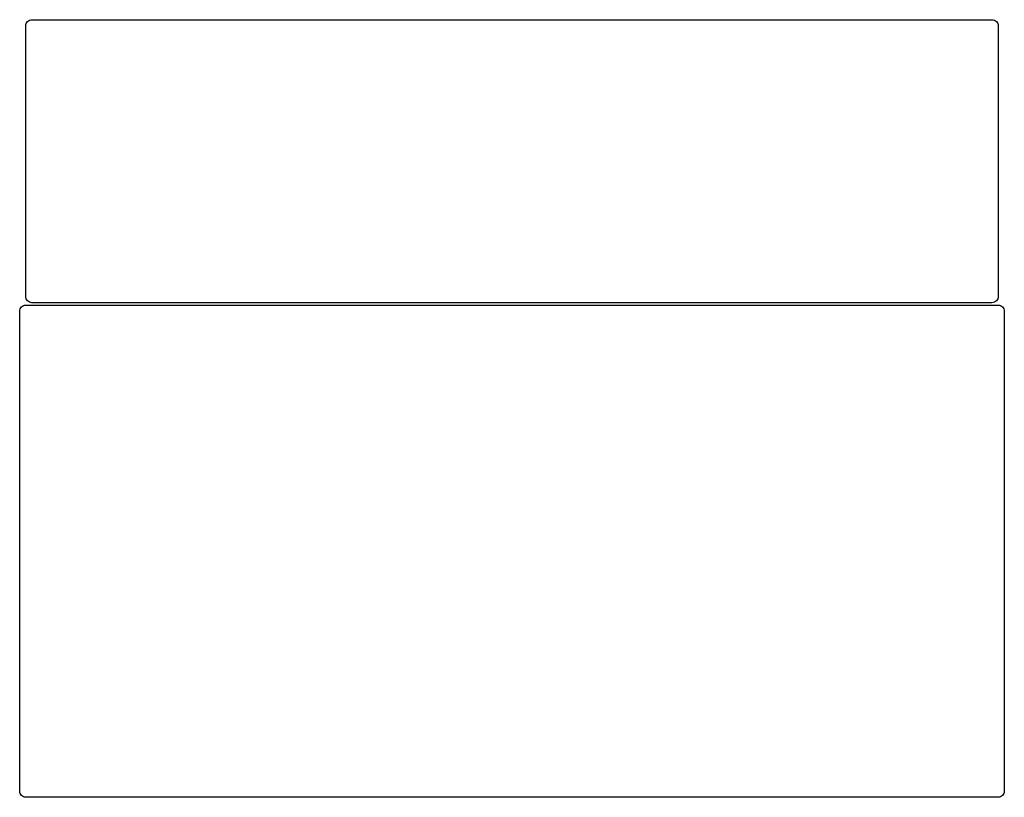
# Model space of a CAD drawing. Units: millimetres. Extents: x 0 to 800, y 0 to 632.
import ezdxf

# ---------------------------------------------------------------- set-up
doc = ezdxf.new("R2010")
doc.units = ezdxf.units.MM
doc.layers.get('0').update_dxf_attribs({"linetype": 'CONTINUOUS'})

msp = doc.modelspace()

# ---------------------------------------------------------------- linework, layer by layer
at = {"color": 7}
for points in [[(9.999791, 632.001458), (789.999798, 632.001458)], [(4.999791, 407.001351), (4.999791, 627.001458)], [(794.999798, 627.001458), (794.999798, 407.001351)], [(789.999798, 402.001351), (9.999791, 402.001351)], [(-0.000026, 4.999973), (-0.000026, 394.999988)], [(4.999974, 399.999987), (795, 399.999987)], [(800, 394.999988), (800, 4.999973)], [(795, -0.000026), (4.999974, -0.000026)]]:
    msp.add_lwpolyline(points, dxfattribs=at)
for points in [[(9.999791, 632.001458)], [(-0.000026, 4.999973)]]:
    msp.add_lwpolyline(points, close=True, dxfattribs=at)
for points in [[(6.464257, 630.536992), (7.401939, 631.474673), (8.673708, 632.001458), (9.999791, 632.001458)], [(789.999798, 632.001458), (791.325881, 632.001458), (792.59765, 631.474673), (793.535332, 630.536992)], [(4.999791, 627.001458), (4.999791, 628.32754), (5.526575, 629.59931), (6.464257, 630.536992)], [(793.535332, 630.536992), (794.473013, 629.59931), (794.999798, 628.32754), (794.999798, 627.001458)], [(6.464257, 403.465817), (5.526575, 404.403499), (4.999791, 405.675268), (4.999791, 407.001351)], [(9.999791, 402.001351), (8.673708, 402.001351), (7.401939, 402.528135), (6.464257, 403.465817)], [(793.535332, 403.465817), (792.59765, 402.528135), (791.325881, 402.001351), (789.999798, 402.001351)], [(794.999798, 407.001351), (794.999798, 405.675268), (794.473013, 404.403499), (793.535332, 403.465817)], [(-0.000026, 394.999988), (-0.000026, 396.32607), (0.526758, 397.597839), (1.46444, 398.535521)], [(1.46444, 398.535521), (2.402122, 399.473203), (3.673891, 399.999987), (4.999974, 399.999987)], [(795, 399.999987), (796.326082, 399.999987), (797.597852, 399.473203), (798.535534, 398.535521)], [(798.535534, 398.535521), (799.473216, 397.597839), (800, 396.32607), (800, 394.999988)], [(1.46444, 1.464439), (0.526758, 2.402121), (-0.000026, 3.673891), (-0.000026, 4.999973)], [(4.999974, -0.000026), (3.673891, -0.000026), (2.402122, 0.526758), (1.46444, 1.464439)], [(798.535534, 1.464439), (797.597852, 0.526758), (796.326082, -0.000026), (795, -0.000026)], [(800, 4.999973), (800, 3.673891), (799.473216, 2.402121), (798.535534, 1.464439)]]:
    msp.add_open_spline(points, degree=3, dxfattribs=at)

doc.saveas('drawing.dxf')
